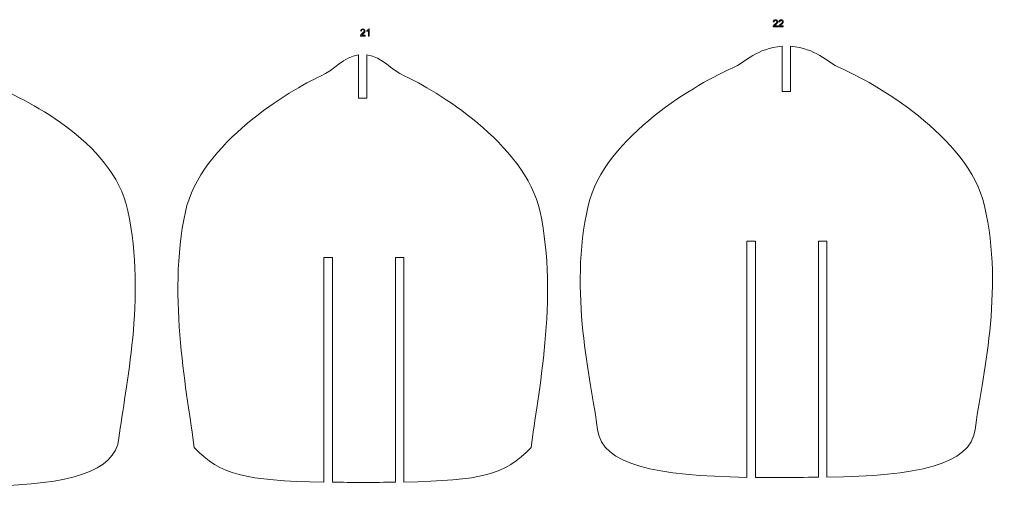
# Model space of a CAD drawing. Units: millimetres. Extents: x -1942 to 1922, y -461 to 441.
# Drawn here: x 1030 to 1498, y -245 to -23 of the extents above; entities that cross this region are included whole.
import ezdxf

# ---------------------------------------------------------------- set-up
doc = ezdxf.new("R2010")
doc.units = ezdxf.units.MM
doc.header["$MEASUREMENT"] = 0
doc.layers.add('layer 1', color=7, linetype='Continuous')

msp = doc.modelspace()

# ---------------------------------------------------------------- linework, layer by layer
at = {"layer": 'layer 1', "color": 250, "lineweight": 9}
for points in [[(1191.8292, -28.7796), (1191.8583, -28.4616), (1191.9682, -28.2198), (1192.1582, -28.0534)], [(1195.3487, -28.2552), (1195.5214, -28.0997), (1195.6447, -27.9498), (1195.7169, -27.8037)], [(1195.7169, -27.8037), (1195.7169, -27.8037), (1195.9831, -27.8037), (1195.9831, -27.8037)], [(1195.9831, -27.8037), (1195.9831, -27.8037), (1195.9831, -31.1898), (1195.9831, -31.1898)], [(1387.7736, -26.8126), (1387.7704, -26.7129), (1387.7861, -26.6171), (1387.8215, -26.5253)], [(1390.0024, -26.8126), (1390.0024, -26.8126), (1387.7736, -26.8126), (1387.7736, -26.8126)], [(1387.8215, -26.5253), (1387.878, -26.373), (1387.9691, -26.2238), (1388.0939, -26.0762)], [(1387.8513, -24.4024), (1387.8804, -24.0844), (1387.9903, -23.8426), (1388.1803, -23.6762)], [(1388.2768, -24.4456), (1388.2768, -24.4456), (1387.8513, -24.4024), (1387.8513, -24.4024)], [(1388.0939, -26.0762), (1388.2195, -25.9294), (1388.4001, -25.759), (1388.6356, -25.5659)], [(1388.459, -23.9494), (1388.3388, -24.0687), (1388.2784, -24.2344), (1388.2768, -24.4456)], [(1388.5233, -26.1908), (1388.4527, -26.2646), (1388.3946, -26.3392), (1388.3483, -26.4146)], [(1388.3483, -26.4146), (1388.3483, -26.4146), (1390.0024, -26.4146), (1390.0024, -26.4146)], [(1389.0015, -25.7661), (1388.7534, -25.9749), (1388.594, -26.1162), (1388.5233, -26.1908)], [(1388.6356, -25.5659), (1389.0022, -25.2652), (1389.2503, -25.0273), (1389.3791, -24.8515)], [(1389.6397, -25.1726), (1389.5118, -25.317), (1389.299, -25.5149), (1389.0015, -25.7661)], [(1389.9145, -24.7612), (1389.8596, -24.8915), (1389.7677, -25.0289), (1389.6397, -25.1726)], [(1390.0024, -26.4146), (1390.0024, -26.4146), (1390.0024, -26.8126), (1390.0024, -26.8126)], [(1390.3934, -26.8126), (1390.3902, -26.7129), (1390.4059, -26.6171), (1390.4413, -26.5253)], [(1392.6222, -26.8126), (1392.6222, -26.8126), (1390.3934, -26.8126), (1390.3934, -26.8126)], [(1390.4413, -26.5253), (1390.4978, -26.373), (1390.5889, -26.2238), (1390.7137, -26.0762)], [(1390.4711, -24.4024), (1390.5002, -24.0844), (1390.6101, -23.8426), (1390.8001, -23.6762)], [(1390.8966, -24.4456), (1390.8966, -24.4456), (1390.4711, -24.4024), (1390.4711, -24.4024)], [(1390.7137, -26.0762), (1390.8393, -25.9294), (1391.0199, -25.759), (1391.2554, -25.5659)], [(1391.0788, -23.9494), (1390.9586, -24.0687), (1390.8982, -24.2344), (1390.8966, -24.4456)], [(1391.1431, -26.1908), (1391.0725, -26.2646), (1391.0144, -26.3392), (1390.9681, -26.4146)], [(1390.9681, -26.4146), (1390.9681, -26.4146), (1392.6222, -26.4146), (1392.6222, -26.4146)], [(1391.6213, -25.7661), (1391.3732, -25.9749), (1391.2138, -26.1162), (1391.1431, -26.1908)], [(1391.2554, -25.5659), (1391.622, -25.2652), (1391.8701, -25.0273), (1391.9989, -24.8515)], [(1392.2595, -25.1726), (1392.1316, -25.317), (1391.9188, -25.5149), (1391.6213, -25.7661)], [(1392.5343, -24.7612), (1392.4794, -24.8915), (1392.3875, -25.0289), (1392.2595, -25.1726)], [(1392.6222, -26.4146), (1392.6222, -26.4146), (1392.6222, -26.8126), (1392.6222, -26.8126)], [(1191.7515, -31.1898), (1191.7483, -31.0901), (1191.764, -30.9943), (1191.7994, -30.9025)], [(1193.9803, -31.1898), (1193.9803, -31.1898), (1191.7515, -31.1898), (1191.7515, -31.1898)], [(1191.7994, -30.9025), (1191.8559, -30.7502), (1191.947, -30.601), (1192.0718, -30.4534)], [(1192.2547, -28.8228), (1192.2547, -28.8228), (1191.8292, -28.7796), (1191.8292, -28.7796)], [(1192.0718, -30.4534), (1192.1974, -30.3066), (1192.378, -30.1362), (1192.6135, -29.9431)], [(1192.4369, -28.3266), (1192.3167, -28.4459), (1192.2563, -28.6116), (1192.2547, -28.8228)], [(1192.5012, -30.568), (1192.4306, -30.6418), (1192.3725, -30.7164), (1192.3262, -30.7918)], [(1192.3262, -30.7918), (1192.3262, -30.7918), (1193.9803, -30.7918), (1193.9803, -30.7918)], [(1192.9794, -30.1433), (1192.7313, -30.3521), (1192.5719, -30.4934), (1192.5012, -30.568)], [(1192.6135, -29.9431), (1192.9801, -29.6424), (1193.2282, -29.4045), (1193.357, -29.2287)], [(1193.6176, -29.5498), (1193.4897, -29.6942), (1193.2769, -29.8921), (1192.9794, -30.1433)], [(1193.8924, -29.1384), (1193.8375, -29.2687), (1193.7456, -29.4061), (1193.6176, -29.5498)], [(1193.9803, -30.7918), (1193.9803, -30.7918), (1193.9803, -31.1898), (1193.9803, -31.1898)], [(1194.7411, -28.6508), (1194.9727, -28.5417), (1195.1752, -28.4098), (1195.3487, -28.2552)], [(1194.7411, -29.0504), (1194.7411, -29.0504), (1194.7411, -28.6508), (1194.7411, -28.6508)], [(1195.1776, -28.8369), (1195.0151, -28.9319), (1194.8698, -29.0033), (1194.7411, -29.0504)], [(1195.5693, -28.5519), (1195.4696, -28.6469), (1195.3393, -28.7419), (1195.1776, -28.8369)], [(1195.5693, -31.1898), (1195.5693, -31.1898), (1195.5693, -28.5519), (1195.5693, -28.5519)], [(1195.9831, -31.1898), (1195.9831, -31.1898), (1195.5693, -31.1898), (1195.5693, -31.1898)]]:
    msp.add_open_spline(points, degree=3, dxfattribs=at)
for points in [[(1192.1582, -28.0534), (1192.3481, -27.887), (1192.6041, -27.8037), (1192.9244, -27.8037), (1192.9244, -27.8037), (1192.9244, -27.8037), (1192.9244, -27.8037), (1192.9244, -27.8037), (1192.9244, -27.8037), (1193.2479, -27.8037), (1193.5038, -27.894), (1193.6922, -28.073)], [(1388.1803, -23.6762), (1388.3702, -23.5098), (1388.6262, -23.4265), (1388.9465, -23.4265), (1388.9465, -23.4265), (1388.9465, -23.4265), (1388.9465, -23.4265), (1388.9465, -23.4265), (1388.9465, -23.4265), (1389.27, -23.4265), (1389.5259, -23.5168), (1389.7143, -23.6958)], [(1389.3964, -23.9384), (1389.2786, -23.8261), (1389.1255, -23.7696), (1388.9371, -23.7696), (1388.9371, -23.7696), (1388.9371, -23.7696), (1388.9371, -23.7696), (1388.9371, -23.7696), (1388.9371, -23.7696), (1388.7377, -23.7696), (1388.5783, -23.8293), (1388.459, -23.9494)], [(1389.3791, -24.8515), (1389.5078, -24.6764), (1389.5722, -24.51), (1389.5722, -24.3537), (1389.5722, -24.3537), (1389.5722, -24.3537), (1389.5722, -24.3537), (1389.5722, -24.3537), (1389.5722, -24.3537), (1389.5722, -24.1896), (1389.5133, -24.0515), (1389.3964, -23.9384)], [(1389.7143, -23.6958), (1389.9035, -23.8756), (1389.9977, -24.0978), (1389.9977, -24.3631), (1389.9977, -24.3631), (1389.9977, -24.3631), (1389.9977, -24.3631), (1389.9977, -24.3631), (1389.9977, -24.3631), (1389.9977, -24.4982), (1389.9702, -24.6309), (1389.9145, -24.7612)], [(1390.8001, -23.6762), (1390.99, -23.5098), (1391.246, -23.4265), (1391.5663, -23.4265), (1391.5663, -23.4265), (1391.5663, -23.4265), (1391.5663, -23.4265), (1391.5663, -23.4265), (1391.5663, -23.4265), (1391.8898, -23.4265), (1392.1457, -23.5168), (1392.3341, -23.6958)], [(1392.0162, -23.9384), (1391.8984, -23.8261), (1391.7453, -23.7696), (1391.5569, -23.7696), (1391.5569, -23.7696), (1391.5569, -23.7696), (1391.5569, -23.7696), (1391.5569, -23.7696), (1391.5569, -23.7696), (1391.3575, -23.7696), (1391.1981, -23.8293), (1391.0788, -23.9494)], [(1391.9989, -24.8515), (1392.1276, -24.6764), (1392.192, -24.51), (1392.192, -24.3537), (1392.192, -24.3537), (1392.192, -24.3537), (1392.192, -24.3537), (1392.192, -24.3537), (1392.192, -24.3537), (1392.192, -24.1896), (1392.1331, -24.0515), (1392.0162, -23.9384)], [(1392.3341, -23.6958), (1392.5233, -23.8756), (1392.6175, -24.0978), (1392.6175, -24.3631), (1392.6175, -24.3631), (1392.6175, -24.3631), (1392.6175, -24.3631), (1392.6175, -24.3631), (1392.6175, -24.3631), (1392.6175, -24.4982), (1392.59, -24.6309), (1392.5343, -24.7612)], [(1193.3743, -28.3156), (1193.2565, -28.2033), (1193.1034, -28.1468), (1192.915, -28.1468), (1192.915, -28.1468), (1192.915, -28.1468), (1192.915, -28.1468), (1192.915, -28.1468), (1192.915, -28.1468), (1192.7156, -28.1468), (1192.5562, -28.2065), (1192.4369, -28.3266)], [(1193.357, -29.2287), (1193.4857, -29.0536), (1193.5501, -28.8872), (1193.5501, -28.7309), (1193.5501, -28.7309), (1193.5501, -28.7309), (1193.5501, -28.7309), (1193.5501, -28.7309), (1193.5501, -28.7309), (1193.5501, -28.5668), (1193.4912, -28.4287), (1193.3743, -28.3156)], [(1193.6922, -28.073), (1193.8814, -28.2528), (1193.9756, -28.475), (1193.9756, -28.7403), (1193.9756, -28.7403), (1193.9756, -28.7403), (1193.9756, -28.7403), (1193.9756, -28.7403), (1193.9756, -28.7403), (1193.9756, -28.8754), (1193.9481, -29.0081), (1193.8924, -29.1384)]]:
    msp.add_open_spline(points, degree=3, knots=[0, 0, 0, 0, 0.25, 0.25, 0.25, 0.25, 0.5, 0.5, 0.5, 0.5, 1, 1, 1, 1], dxfattribs=at)
at = {"layer": 'layer 1', "color": 142, "lineweight": 9}
for points in [[(1368.251, -46.4567), (1375.4865, -43.3317), (1379.6279, -37.1203), (1392.0614, -36.0438)], [(1392.0614, -57.5682), (1392.0614, -57.5682), (1392.0614, -36.0438), (1392.0614, -36.0438)], [(1396.0614, -36.0438), (1396.0614, -36.0438), (1396.0614, -57.5682), (1396.0614, -57.5682)], [(1419.8718, -46.4567), (1412.6363, -43.3317), (1408.4949, -37.1203), (1396.0614, -36.0438)], [(1172.8294, -50.2666), (1179.5942, -47.2038), (1183.4814, -41.1316), (1190.8375, -40.1803)], [(1190.8375, -40.1803), (1190.8375, -40.1803), (1190.8375, -60.7874), (1190.8375, -60.7874)], [(1194.8375, -60.7874), (1194.8375, -60.7874), (1194.8375, -40.1803), (1194.8375, -40.1803)], [(1194.8375, -40.1803), (1202.1935, -41.1316), (1206.0807, -47.2038), (1212.8455, -50.2666)], [(1299.9183, -111.9203), (1307.4905, -78.7273), (1353.3859, -52.8768), (1368.251, -46.4567)], [(1488.2045, -111.9203), (1480.6323, -78.7273), (1434.7369, -52.8768), (1419.8718, -46.4567)], [(1108.5966, -114.778), (1115.7145, -82.0677), (1158.8562, -56.5933), (1172.8294, -50.2666)], [(1212.8455, -50.2666), (1226.8187, -56.5933), (1269.9604, -82.0677), (1277.0783, -114.778)], [(1017.0538, -54.3187), (1031.0268, -60.8441), (1074.1687, -80.4763), (1081.2866, -114.2141)], [(1190.8375, -60.7874), (1190.8375, -60.7874), (1194.8375, -60.7874), (1194.8375, -60.7874)], [(1396.0614, -57.5682), (1396.0614, -57.5682), (1392.0614, -57.5682), (1392.0614, -57.5682)], [(1304.4132, -218.2974), (1301.2457, -193.9899), (1290.5304, -153.0728), (1299.9183, -111.9203)], [(1483.7096, -218.2974), (1486.8771, -193.9899), (1497.5924, -153.0728), (1488.2045, -111.9203)], [(1081.2866, -114.2141), (1090.1112, -156.0421), (1080.0388, -197.6308), (1077.0613, -222.3372)], [(1112.8219, -226.6775), (1109.8445, -202.7239), (1099.772, -155.3317), (1108.5966, -114.778)], [(1277.0783, -114.778), (1285.9029, -155.3317), (1275.8304, -202.7239), (1272.853, -226.6775)], [(1379.3358, -128.7543), (1379.3358, -128.7543), (1375.3358, -128.7543), (1375.3358, -128.7543)], [(1375.3358, -128.7543), (1375.3358, -128.7543), (1375.3358, -240.914), (1375.3358, -240.914)], [(1379.3358, -240.9739), (1379.3358, -240.9739), (1379.3358, -128.7543), (1379.3358, -128.7543)], [(1413.3358, -128.7543), (1413.3358, -128.7543), (1409.3358, -128.7543), (1409.3358, -128.7543)], [(1409.3358, -128.7543), (1409.3358, -128.7543), (1409.3358, -240.785), (1409.3358, -240.785)], [(1413.3358, -240.8956), (1413.3358, -240.8956), (1413.3358, -128.7543), (1413.3358, -128.7543)], [(1178.4476, -136.4867), (1178.4476, -136.4867), (1174.4476, -136.4867), (1174.4476, -136.4867)], [(1174.4476, -136.4867), (1174.4476, -136.4867), (1174.4476, -243.2739), (1174.4476, -243.2739)], [(1178.4476, -243.1905), (1178.4476, -243.1905), (1178.4476, -136.4867), (1178.4476, -136.4867)], [(1212.4476, -136.4867), (1212.4476, -136.4867), (1208.4476, -136.4867), (1208.4476, -136.4867)], [(1208.4476, -136.4867), (1208.4476, -136.4867), (1208.4476, -243.1641), (1208.4476, -243.1641)], [(1212.4476, -243.2358), (1212.4476, -243.2358), (1212.4476, -136.4867), (1212.4476, -136.4867)], [(1375.3358, -240.914), (1331.9849, -240.127), (1306.6127, -235.1755), (1304.4132, -218.2974)], [(1413.3358, -240.8956), (1456.1379, -240.127), (1481.5101, -235.1755), (1483.7096, -218.2974)], [(1077.0613, -222.3372), (1075.0914, -238.6832), (1053.3439, -244.023), (1016.0458, -245.1824)], [(1112.822, -226.6775), (1125.4884, -239.9654), (1136.3016, -242.281), (1174.4476, -243.2739)], [(1272.853, -226.6775), (1260.1866, -239.9654), (1249.3734, -242.281), (1212.4476, -243.2358)], [(1192.8375, -243.3297), (1187.8269, -243.3297), (1183.0294, -243.2866), (1178.4476, -243.1905)], [(1208.4476, -243.1641), (1203.4995, -243.279), (1198.2939, -243.3297), (1192.8375, -243.3297)], [(1389.5362, -241.0334), (1386.0379, -241.0334), (1382.639, -241.0142), (1379.3358, -240.9739)], [(1409.3358, -240.785), (1403.1319, -240.9587), (1396.5279, -241.0334), (1389.5362, -241.0334)]]:
    msp.add_open_spline(points, degree=3, dxfattribs=at)

doc.saveas('drawing.dxf')
